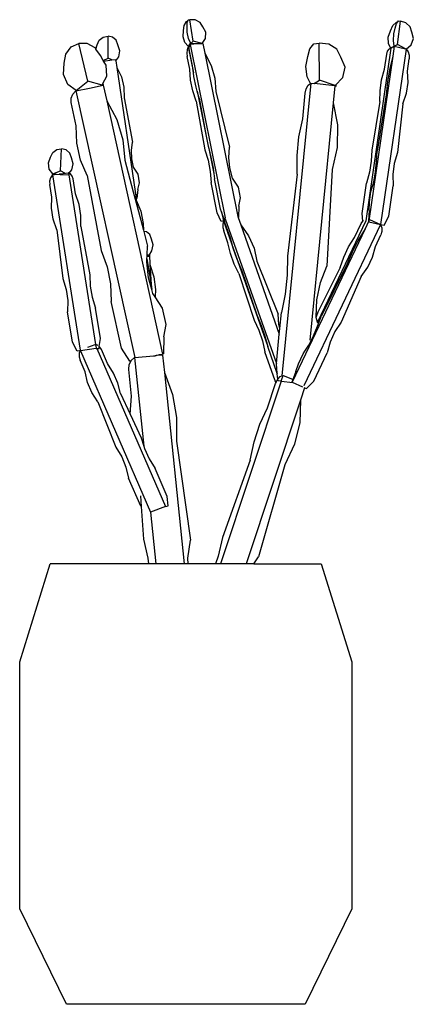
# Model space of a CAD drawing. Units: metres. Extents: x 0 to 0.558, y -0.001 to 0.458.
# Drawn here: x 0 to 0.183, y 0 to 0.458 of the extents above; entities that cross this region are included whole.
import ezdxf

# ---------------------------------------------------------------- set-up
doc = ezdxf.new("R2010")
doc.units = ezdxf.units.M

# ---------------------------------------------------------------- blocks, each defined once
blk = doc.blocks.new('BID-vegetation-potted cactus-elevation')
at = {"color": 251, "true_color": 0x657257}
for p, q in [((0.00113, 0.45792), (0.00194, 0.45797)), ((0.00347, 0.44803), (0.00194, 0.45797)), ((0.00443, 0.45792), (0.00194, 0.45797)), ((-0.00101, 0.45294), (-0.00068, 0.45531)), ((-0.00068, 0.45531), (0.0004, 0.45713)), ((0.0004, 0.45713), (0.00094, 0.45743)), ((0.00063, 0.4547), (0.00066, 0.45673)), ((0.00069, 0.45214), (0.00063, 0.4547)), ((0.00066, 0.45673), (0.00094, 0.45743)), ((0.00094, 0.45743), (0.00113, 0.45792)), ((0.00663, 0.45673), (0.00443, 0.45792)), ((0.00798, 0.4547), (0.00663, 0.45673)), ((0.00938, 0.45214), (0.00798, 0.4547)), ((0.09538, 0.45285), (0.09643, 0.45522)), ((0.09643, 0.45522), (0.09808, 0.45682)), ((0.09685, 0.45138), (0.09755, 0.45409)), ((0.09755, 0.45409), (0.09819, 0.45622)), ((0.09808, 0.45682), (0.09875, 0.45697)), ((0.09819, 0.45622), (0.09875, 0.45697)), ((0.09857, 0.44644), (0.09992, 0.45725)), ((0.09875, 0.45697), (0.09905, 0.45737)), ((0.09905, 0.45737), (0.09992, 0.45725)), ((0.10251, 0.45653), (0.09992, 0.45725)), ((0.10445, 0.4547), (0.10251, 0.45653)), ((0.10526, 0.45222), (0.10445, 0.4547)), ((-0.04026, 0.44848), (-0.03841, 0.44992)), ((-0.03841, 0.44992), (-0.03612, 0.45024)), ((-0.03612, 0.44004), (-0.03612, 0.45024)), ((-0.03408, 0.44992), (-0.03612, 0.45024)), ((-0.03244, 0.44848), (-0.03408, 0.44992)), ((-0.00124, 0.45007), (-0.00101, 0.45294)), ((-0.00046, 0.4474), (-0.00124, 0.45007)), ((0.00131, 0.4493), (0.00069, 0.45214)), ((0.00232, 0.44695), (0.00131, 0.4493)), ((0.00764, 0.44695), (0.00926, 0.4493)), ((0.00926, 0.4493), (0.00938, 0.45214)), ((0.09429, 0.44992), (0.09538, 0.45285)), ((0.09432, 0.44692), (0.09429, 0.44992)), ((0.09666, 0.44826), (0.09685, 0.45138)), ((0.10498, 0.44624), (0.10596, 0.44917)), ((0.10596, 0.44917), (0.10526, 0.45222)), ((-0.05591, 0.44192), (-0.05344, 0.44528)), ((-0.05344, 0.44528), (-0.04978, 0.44693)), ((-0.04962, 0.44695), (-0.04978, 0.44693)), ((-0.04556, 0.42939), (-0.04978, 0.44693)), ((-0.04961, 0.44693), (-0.04978, 0.44693)), ((-0.04961, 0.44693), (-0.04962, 0.44695)), ((-0.04589, 0.44689), (-0.04961, 0.44693)), ((-0.04226, 0.44483), (-0.04589, 0.44689)), ((-0.04189, 0.4443), (-0.04226, 0.44483)), ((-0.04189, 0.4443), (-0.04122, 0.44628)), ((-0.03978, 0.44127), (-0.04189, 0.4443)), ((-0.04122, 0.44628), (-0.04026, 0.44848)), ((-0.03159, 0.44628), (-0.03244, 0.44848)), ((-0.03077, 0.44355), (-0.03159, 0.44628)), ((0.00114, 0.44568), (-0.00046, 0.4474)), ((0.00114, 0.4454), (0.00067, 0.44402)), ((0.00097, 0.44552), (0.00114, 0.44568)), ((0.0013, 0.44558), (0.00097, 0.44552)), ((0.00114, 0.44568), (0.00232, 0.44687)), ((0.00114, 0.44568), (0.00161, 0.44619)), ((0.00114, 0.4454), (0.0013, 0.44558)), ((0.00114, 0.4454), (0.00358, 0.43331)), ((0.00203, 0.44638), (0.0013, 0.44558)), ((0.00161, 0.44619), (0.00224, 0.44687)), ((0.00162, 0.44475), (0.00172, 0.44576)), ((0.00177, 0.44352), (0.00162, 0.44475)), ((0.00172, 0.44576), (0.00203, 0.44638)), ((0.00712, 0.44687), (0.00203, 0.44638)), ((0.00203, 0.44638), (0.01828, 0.36588)), ((0.00224, 0.44687), (0.00232, 0.44695)), ((0.00224, 0.44687), (0.00232, 0.44687)), ((0.00232, 0.44695), (0.00347, 0.44803)), ((0.00232, 0.44687), (0.00712, 0.44687)), ((0.00764, 0.44695), (0.00347, 0.44803)), ((0.00712, 0.44687), (0.00727, 0.44689)), ((0.00727, 0.44689), (0.00772, 0.44693)), ((0.00727, 0.44689), (0.00764, 0.44687)), ((0.00772, 0.44693), (0.00764, 0.44695)), ((0.00772, 0.44693), (0.00792, 0.44695)), ((0.00792, 0.44695), (0.00791, 0.44687)), ((0.00791, 0.44687), (0.00885, 0.44233)), ((0.05679, 0.44078), (0.05776, 0.44441)), ((0.05776, 0.44441), (0.05969, 0.44669)), ((0.05969, 0.44669), (0.06211, 0.44705)), ((0.06664, 0.44658), (0.06211, 0.44705)), ((0.06229, 0.42985), (0.06211, 0.44705)), ((0.07034, 0.44421), (0.06664, 0.44658)), ((0.09545, 0.44466), (0.08381, 0.36439)), ((0.10256, 0.44431), (0.09072, 0.36266)), ((0.09396, 0.44326), (0.09463, 0.4443)), ((0.09536, 0.44486), (0.09432, 0.44692)), ((0.09463, 0.4443), (0.09536, 0.44486)), ((0.09536, 0.44486), (0.09549, 0.44496)), ((0.09545, 0.44466), (0.09692, 0.4455)), ((0.09549, 0.44496), (0.09545, 0.44466)), ((0.09549, 0.44496), (0.09702, 0.44559)), ((0.09704, 0.4456), (0.09636, 0.44094)), ((0.09702, 0.44559), (0.09666, 0.44826)), ((0.09692, 0.4455), (0.09694, 0.44551)), ((0.09692, 0.4455), (0.09694, 0.44549)), ((0.09702, 0.44559), (0.09704, 0.4456)), ((0.09704, 0.4456), (0.09707, 0.44559)), ((0.09707, 0.44559), (0.09857, 0.44644)), ((0.09707, 0.44559), (0.10232, 0.44436)), ((0.10232, 0.44436), (0.09857, 0.44644)), ((0.10232, 0.44436), (0.10256, 0.44431)), ((0.10256, 0.44431), (0.10262, 0.44422)), ((0.10262, 0.44422), (0.10498, 0.44624)), ((-0.05658, 0.43769), (-0.05591, 0.44192)), ((-0.03847, 0.43906), (-0.03978, 0.44127)), ((-0.03847, 0.43906), (-0.03612, 0.44004)), ((-0.03438, 0.43923), (-0.03612, 0.44004)), ((-0.0326, 0.43883), (-0.03123, 0.4407)), ((-0.03123, 0.4407), (-0.03077, 0.44355)), ((0.00067, 0.44402), (0.00051, 0.44244)), ((0.00051, 0.44244), (0.00068, 0.4408)), ((0.00184, 0.43503), (0.00068, 0.4408)), ((0.00318, 0.43651), (0.00177, 0.44352)), ((0.00885, 0.44233), (0.0118, 0.43674)), ((0.00885, 0.44233), (0.02417, 0.36646)), ((0.05587, 0.43624), (0.05679, 0.44078)), ((0.07227, 0.44054), (0.07034, 0.44421)), ((0.07414, 0.43596), (0.07227, 0.44054)), ((0.09636, 0.44094), (0.08528, 0.36449)), ((0.09257, 0.43494), (0.0936, 0.44201)), ((0.0936, 0.44201), (0.09396, 0.44326)), ((0.09636, 0.44094), (0.09495, 0.43528)), ((0.10262, 0.44422), (0.10265, 0.44418)), ((0.10289, 0.44405), (0.10265, 0.44418)), ((0.10274, 0.44406), (0.10265, 0.44418)), ((0.10289, 0.44405), (0.10274, 0.44406)), ((0.10274, 0.44406), (0.10354, 0.44297)), ((0.10325, 0.43396), (0.10409, 0.43978)), ((0.10354, 0.44297), (0.10407, 0.44141)), ((0.10407, 0.44141), (0.10409, 0.43978)), ((-0.05698, 0.43255), (-0.05658, 0.43769)), ((-0.03825, 0.43867), (-0.03847, 0.43906)), ((-0.03825, 0.43867), (-0.03438, 0.43923)), ((-0.03713, 0.43678), (-0.03825, 0.43867)), ((-0.0368, 0.43176), (-0.03713, 0.43678)), ((-0.03438, 0.43923), (-0.0327, 0.43947)), ((-0.0327, 0.43947), (-0.0326, 0.43883)), ((-0.0326, 0.43883), (-0.03215, 0.43577)), ((-0.03215, 0.43577), (-0.03, 0.43136)), ((-0.03215, 0.43577), (-0.0235, 0.37799)), ((0.00358, 0.43331), (0.00318, 0.43651)), ((0.0118, 0.43674), (0.01354, 0.43073)), ((0.05646, 0.43139), (0.05587, 0.43624)), ((0.07317, 0.43113), (0.07414, 0.43596)), ((0.09495, 0.43528), (0.0939, 0.42921)), ((-0.05494, 0.42789), (-0.05698, 0.43255)), ((-0.03856, 0.42822), (-0.0368, 0.43176)), ((-0.03, 0.43136), (-0.02885, 0.42657)), ((0.00225, 0.42988), (0.00184, 0.43503)), ((0.0038, 0.43158), (0.00358, 0.43331)), ((0.00482, 0.42654), (0.0038, 0.43158)), ((0.01354, 0.43073), (0.01399, 0.42454)), ((0.05801, 0.42836), (0.05646, 0.43139)), ((0.06961, 0.42737), (0.07317, 0.43113)), ((0.09118, 0.42994), (0.09257, 0.43494)), ((0.10349, 0.42881), (0.10325, 0.43396)), ((-0.05103, 0.42499), (-0.05494, 0.42789)), ((-0.05117, 0.42492), (-0.04479, 0.42618)), ((-0.051, 0.42501), (-0.04556, 0.42939)), ((-0.03888, 0.42758), (-0.04556, 0.42939)), ((-0.04479, 0.42618), (-0.03844, 0.42746)), ((-0.03888, 0.42758), (-0.03856, 0.42822)), ((-0.03844, 0.42746), (-0.03888, 0.42758)), ((-0.03856, 0.42822), (-0.03844, 0.42746)), ((-0.03844, 0.42746), (-0.0384, 0.42745)), ((-0.0384, 0.42745), (-0.03682, 0.42031)), ((-0.02885, 0.42657), (-0.02876, 0.4216)), ((0.00327, 0.42484), (0.00225, 0.42988)), ((0.0053, 0.42478), (0.00482, 0.42654)), ((0.05818, 0.4285), (0.04474, 0.29228)), ((0.05612, 0.42589), (0.05701, 0.42754)), ((0.05701, 0.42754), (0.05801, 0.42836)), ((0.05801, 0.42836), (0.05818, 0.4285)), ((0.05818, 0.4285), (0.05975, 0.42833)), ((0.05975, 0.42833), (0.06229, 0.42985)), ((0.06939, 0.42725), (0.05975, 0.42833)), ((0.06961, 0.42737), (0.06229, 0.42985)), ((0.06938, 0.42716), (0.0686, 0.41933)), ((0.06939, 0.42725), (0.06938, 0.42721)), ((0.06938, 0.42721), (0.07013, 0.4272)), ((0.06938, 0.42721), (0.06938, 0.42716)), ((0.07013, 0.4272), (0.06938, 0.42716)), ((0.07013, 0.4272), (0.06961, 0.42737)), ((0.09045, 0.42486), (0.09118, 0.42994)), ((0.0939, 0.42921), (0.09325, 0.42298)), ((0.10275, 0.42373), (0.10349, 0.42881)), ((-0.05341, 0.42144), (-0.05263, 0.42338)), ((-0.05338, 0.41941), (-0.05341, 0.42144)), ((-0.05263, 0.42338), (-0.05141, 0.42467)), ((-0.05141, 0.42467), (-0.05136, 0.42472)), ((-0.05141, 0.42467), (-0.0514, 0.42468)), ((-0.05136, 0.42472), (-0.05117, 0.42492)), ((-0.05103, 0.42499), (-0.05117, 0.42492)), ((-0.05117, 0.42492), (-0.02376, 0.3008)), ((-0.051, 0.42501), (-0.05103, 0.42499)), ((-0.05082, 0.4251), (-0.051, 0.42501)), ((-0.02876, 0.4216), (-0.02473, 0.40094)), ((0.00486, 0.42007), (0.00327, 0.42484)), ((0.0053, 0.42478), (0.00954, 0.40382)), ((0.0062, 0.42155), (0.0053, 0.42478)), ((0.0062, 0.42155), (0.00954, 0.40382)), ((0.01399, 0.42454), (0.02038, 0.39862)), ((0.05447, 0.4118), (0.05566, 0.42381)), ((0.05566, 0.42381), (0.05612, 0.42589)), ((0.09325, 0.42298), (0.08909, 0.39684)), ((0.09038, 0.41986), (0.09045, 0.42486)), ((0.10106, 0.41888), (0.10275, 0.42373)), ((-0.05099, 0.40859), (-0.05338, 0.41941)), ((-0.03682, 0.42031), (-0.0321, 0.4115)), ((-0.03682, 0.42031), (-0.0108, 0.30246)), ((0.00486, 0.42007), (0.00891, 0.39751)), ((0.0686, 0.41933), (0.05771, 0.30897)), ((0.0686, 0.41933), (0.07064, 0.40901)), ((0.09038, 0.41986), (0.08656, 0.39727)), ((0.10106, 0.41888), (0.09858, 0.39617)), ((-0.05075, 0.4005), (-0.05099, 0.40859)), ((-0.0321, 0.4115), (-0.02925, 0.40216)), ((0.05272, 0.40346), (0.05447, 0.4118)), ((0.07064, 0.40901), (0.07048, 0.3985)), ((0.00954, 0.40382), (0.01041, 0.39917)), ((0.05187, 0.39482), (0.05272, 0.40346)), ((-0.04903, 0.39271), (-0.05075, 0.4005)), ((-0.02925, 0.40216), (-0.02837, 0.39269)), ((-0.02521, 0.39706), (-0.02473, 0.40094)), ((0.01041, 0.39917), (0.01071, 0.39802)), ((0.02004, 0.39381), (0.02038, 0.39862)), ((0.07048, 0.3985), (0.06812, 0.38822)), ((-0.06392, 0.39135), (-0.06291, 0.39405)), ((-0.06291, 0.39405), (-0.0619, 0.39622)), ((-0.0619, 0.39622), (-0.06006, 0.39761)), ((-0.06006, 0.39761), (-0.05785, 0.39787)), ((-0.0583, 0.38769), (-0.05785, 0.39787)), ((-0.05572, 0.39743), (-0.05785, 0.39787)), ((-0.05405, 0.3959), (-0.05572, 0.39743)), ((-0.05325, 0.39367), (-0.05405, 0.3959)), ((-0.02507, 0.3932), (-0.02521, 0.39706)), ((0.00891, 0.39751), (0.01038, 0.39257)), ((0.01071, 0.39802), (0.01306, 0.3864)), ((0.01071, 0.39802), (0.01173, 0.39406)), ((0.01173, 0.39406), (0.01273, 0.38893)), ((0.05194, 0.38619), (0.05187, 0.39482)), ((0.08656, 0.39727), (0.08633, 0.39215)), ((0.08881, 0.39201), (0.08909, 0.39684)), ((0.09858, 0.39617), (0.0971, 0.39116)), ((-0.06355, 0.38849), (-0.06392, 0.39135)), ((-0.0525, 0.39089), (-0.05325, 0.39367)), ((-0.05311, 0.38807), (-0.0525, 0.39089)), ((-0.0459, 0.3855), (-0.04903, 0.39271)), ((-0.02837, 0.39269), (-0.02445, 0.37786)), ((-0.02429, 0.38945), (-0.02507, 0.3932)), ((-0.02218, 0.3861), (-0.02429, 0.38945)), ((0.01038, 0.39257), (0.01135, 0.38742)), ((0.02049, 0.389), (0.02004, 0.39381)), ((0.08633, 0.39215), (0.08551, 0.38698)), ((0.08828, 0.38717), (0.08881, 0.39201)), ((0.0971, 0.39116), (0.09645, 0.38597)), ((-0.0619, 0.38625), (-0.06355, 0.38849)), ((-0.06205, 0.38581), (-0.06293, 0.38445)), ((-0.06216, 0.38615), (-0.0619, 0.38625)), ((-0.06216, 0.38615), (-0.06091, 0.3861)), ((-0.06091, 0.3861), (-0.06205, 0.38581)), ((-0.06205, 0.38581), (-0.06015, 0.38607)), ((-0.06205, 0.38581), (-0.04915, 0.30421)), ((-0.0619, 0.38625), (-0.0583, 0.38769)), ((-0.06091, 0.3861), (-0.06015, 0.38607)), ((-0.06015, 0.38607), (-0.05842, 0.386)), ((-0.05896, 0.38623), (-0.05835, 0.38631)), ((-0.05842, 0.386), (-0.05468, 0.38585)), ((-0.05835, 0.38631), (-0.05471, 0.38681)), ((-0.05628, 0.38666), (-0.0583, 0.38769)), ((-0.05466, 0.38681), (-0.05471, 0.38681)), ((-0.05466, 0.38681), (-0.04202, 0.30684)), ((-0.05434, 0.38663), (-0.05466, 0.38681)), ((-0.05434, 0.38663), (-0.05311, 0.38807)), ((-0.05362, 0.38623), (-0.05434, 0.38663)), ((-0.05282, 0.38524), (-0.05362, 0.38623)), ((-0.0524, 0.38401), (-0.05282, 0.38524)), ((-0.0459, 0.3855), (-0.03945, 0.35056)), ((-0.02159, 0.38217), (-0.02218, 0.3861)), ((0.01135, 0.38742), (0.01181, 0.38218)), ((0.01273, 0.38893), (0.01306, 0.3864)), ((0.01306, 0.3864), (0.01338, 0.38391)), ((0.0217, 0.38429), (0.02049, 0.389)), ((0.05194, 0.38619), (0.04741, 0.34793)), ((0.06812, 0.38822), (0.06563, 0.34336)), ((0.08551, 0.38698), (0.08413, 0.38189)), ((0.08751, 0.38242), (0.08828, 0.38717)), ((0.09645, 0.38597), (0.09664, 0.38073)), ((-0.06293, 0.38445), (-0.06338, 0.38288)), ((-0.06338, 0.38288), (-0.06336, 0.38124)), ((-0.06244, 0.37541), (-0.06336, 0.38124)), ((-0.05128, 0.37693), (-0.0524, 0.38401)), ((-0.02239, 0.37904), (-0.02159, 0.38217)), ((0.01463, 0.36817), (0.01181, 0.38218)), ((0.0162, 0.3699), (0.01338, 0.38391)), ((0.02454, 0.38004), (0.0217, 0.38429)), ((0.08208, 0.36776), (0.08413, 0.38189)), ((0.08624, 0.3781), (0.08751, 0.38242)), ((0.09459, 0.36661), (0.09664, 0.38073)), ((-0.04968, 0.37199), (-0.05128, 0.37693)), ((-0.02445, 0.37786), (-0.02267, 0.37114)), ((-0.0235, 0.37799), (-0.02302, 0.37478)), ((-0.0235, 0.37799), (-0.02311, 0.37475)), ((-0.02239, 0.37904), (-0.0228, 0.37482)), ((0.02553, 0.37511), (0.02454, 0.38004)), ((0.08552, 0.37313), (0.08624, 0.3781)), ((-0.06255, 0.37024), (-0.06244, 0.37541)), ((-0.04887, 0.36689), (-0.04968, 0.37199)), ((-0.02302, 0.37478), (-0.02311, 0.37475)), ((-0.02311, 0.37475), (-0.02303, 0.37407)), ((-0.02303, 0.37407), (-0.02092, 0.36894)), ((-0.02303, 0.37407), (-0.02267, 0.37114)), ((-0.02302, 0.37478), (-0.0228, 0.37482)), ((-0.02267, 0.37114), (-0.01976, 0.36015)), ((0.02475, 0.37125), (0.02454, 0.366)), ((0.02475, 0.37125), (0.02553, 0.37511)), ((0.08546, 0.36926), (0.08552, 0.37313)), ((-0.06174, 0.36515), (-0.06255, 0.37024)), ((-0.04889, 0.36181), (-0.04887, 0.36689)), ((-0.02092, 0.36894), (-0.0198, 0.36325)), ((0.01651, 0.36409), (0.01463, 0.36817)), ((0.01664, 0.36863), (0.0162, 0.3699)), ((0.01664, 0.36863), (0.01749, 0.36441)), ((0.01774, 0.36544), (0.01664, 0.36863)), ((0.02417, 0.36646), (0.02434, 0.36597)), ((0.08244, 0.36433), (0.08208, 0.36776)), ((0.08546, 0.36926), (0.08514, 0.36448)), ((0.09233, 0.36241), (0.09459, 0.36661)), ((-0.06005, 0.3603), (-0.06174, 0.36515)), ((-0.04889, 0.36181), (-0.04465, 0.33923)), ((-0.0198, 0.36325), (-0.01976, 0.36015)), ((0.01749, 0.36441), (0.01651, 0.36409)), ((0.01749, 0.36441), (0.01722, 0.36294)), ((0.01722, 0.36294), (0.01728, 0.36133)), ((0.01749, 0.36441), (0.01801, 0.36542)), ((0.01749, 0.36441), (0.01794, 0.3649)), ((0.01749, 0.36441), (0.03816, 0.30603)), ((0.01801, 0.36542), (0.01774, 0.36544)), ((0.01794, 0.3649), (0.01804, 0.36501)), ((0.01807, 0.36541), (0.01801, 0.36542)), ((0.01802, 0.36528), (0.01807, 0.36541)), ((0.01803, 0.36519), (0.01802, 0.36528)), ((0.01804, 0.36501), (0.01803, 0.36519)), ((0.01804, 0.36499), (0.01804, 0.36501)), ((0.01807, 0.36431), (0.01804, 0.36499)), ((0.01807, 0.36541), (0.01816, 0.36565)), ((0.01839, 0.36314), (0.01807, 0.36431)), ((0.01833, 0.36564), (0.01828, 0.36588)), ((0.01841, 0.36539), (0.01833, 0.36564)), ((0.02076, 0.35642), (0.01839, 0.36314)), ((0.01841, 0.36539), (0.0422, 0.29812)), ((0.02434, 0.36597), (0.02454, 0.366)), ((0.02434, 0.36597), (0.02557, 0.3625)), ((0.02557, 0.3625), (0.02927, 0.35737)), ((0.02557, 0.3625), (0.04354, 0.31167)), ((0.09072, 0.36266), (0.05499, 0.28766)), ((0.08381, 0.36439), (0.06134, 0.31722)), ((0.07856, 0.35665), (0.08168, 0.3632)), ((0.08168, 0.3632), (0.08239, 0.36428)), ((0.08239, 0.36428), (0.08244, 0.36433)), ((0.08244, 0.36433), (0.08276, 0.3646)), ((0.08512, 0.36418), (0.08346, 0.36068)), ((0.08512, 0.36418), (0.08511, 0.36399)), ((0.08517, 0.36397), (0.08511, 0.36399)), ((0.08514, 0.36448), (0.08512, 0.36418)), ((0.08516, 0.36394), (0.0852, 0.36395)), ((0.0852, 0.36395), (0.08517, 0.36397)), ((0.08528, 0.36449), (0.0852, 0.36395)), ((0.0852, 0.36395), (0.09072, 0.36266)), ((0.08551, 0.36499), (0.08528, 0.36449)), ((0.08548, 0.365), (0.08551, 0.36499)), ((0.08551, 0.36499), (0.09072, 0.36266)), ((0.09072, 0.36266), (0.09233, 0.36241)), ((0.09072, 0.36266), (0.09127, 0.36112)), ((-0.06005, 0.3603), (-0.05721, 0.33753)), ((-0.01976, 0.36015), (-0.01957, 0.35942)), ((-0.01821, 0.35931), (-0.01957, 0.35942)), ((-0.01957, 0.35942), (-0.01776, 0.35257)), ((-0.01669, 0.35803), (-0.01821, 0.35931)), ((-0.01594, 0.35593), (-0.01669, 0.35803)), ((0.01728, 0.36133), (0.01767, 0.35974)), ((0.01963, 0.35421), (0.01767, 0.35974)), ((0.02927, 0.35737), (0.03182, 0.35168)), ((0.08346, 0.36068), (0.04951, 0.2894)), ((0.08346, 0.36068), (0.08029, 0.35546)), ((0.08828, 0.35252), (0.09085, 0.35791)), ((0.09131, 0.35949), (0.09085, 0.35791)), ((0.09127, 0.36112), (0.09131, 0.35949)), ((-0.01524, 0.3533), (-0.01594, 0.35593)), ((-0.01575, 0.35044), (-0.01524, 0.3533)), ((0.02075, 0.34915), (0.01963, 0.35421)), ((0.02206, 0.3517), (0.02076, 0.35642)), ((0.07577, 0.35227), (0.07856, 0.35665)), ((0.08029, 0.35546), (0.07742, 0.34985)), ((-0.03945, 0.35056), (-0.03661, 0.34305)), ((-0.01799, 0.34804), (-0.01798, 0.34816)), ((-0.01798, 0.34816), (-0.01796, 0.34857)), ((-0.01796, 0.34857), (-0.01776, 0.35257)), ((-0.01796, 0.34857), (-0.01747, 0.34861)), ((-0.01733, 0.34813), (-0.01744, 0.34817)), ((-0.01733, 0.34813), (-0.01698, 0.34865)), ((-0.01712, 0.34804), (-0.01733, 0.34813)), ((-0.01698, 0.34865), (-0.01695, 0.34865)), ((-0.01695, 0.34865), (-0.01575, 0.35044)), ((-0.01695, 0.34865), (-0.01669, 0.34403)), ((0.02246, 0.34432), (0.02075, 0.34915)), ((0.02376, 0.34687), (0.02206, 0.3517)), ((0.03182, 0.35168), (0.03313, 0.34565)), ((0.07352, 0.34756), (0.07577, 0.35227)), ((0.07742, 0.34985), (0.07497, 0.34407)), ((0.08697, 0.34751), (0.08828, 0.35252)), ((-0.01813, 0.34529), (-0.01806, 0.34679)), ((-0.01731, 0.33792), (-0.01813, 0.34529)), ((-0.01806, 0.34679), (-0.01799, 0.34804)), ((-0.01806, 0.34679), (-0.01615, 0.33487)), ((-0.01799, 0.34804), (-0.01725, 0.34804)), ((-0.01725, 0.34804), (-0.01712, 0.34804)), ((-0.01712, 0.34804), (-0.0172, 0.34801)), ((-0.01669, 0.34403), (-0.01491, 0.33844)), ((-0.01669, 0.34403), (-0.01615, 0.33487)), ((0.02469, 0.33987), (0.02246, 0.34432)), ((0.02583, 0.34209), (0.02376, 0.34687)), ((0.03313, 0.34565), (0.04305, 0.32096)), ((0.04741, 0.34793), (0.04725, 0.33912)), ((0.07497, 0.34407), (0.06302, 0.31988)), ((0.07191, 0.34269), (0.07352, 0.34756)), ((0.08473, 0.3428), (0.08697, 0.34751)), ((-0.04465, 0.33923), (-0.04446, 0.33404)), ((-0.03661, 0.34305), (-0.03501, 0.33509)), ((0.02469, 0.33987), (0.03183, 0.31815)), ((0.02583, 0.34209), (0.0331, 0.32065)), ((0.04725, 0.33912), (0.04628, 0.33035)), ((0.07191, 0.34269), (0.06147, 0.32197)), ((0.06268, 0.33567), (0.06563, 0.34336)), ((0.08163, 0.33856), (0.08473, 0.3428)), ((-0.05721, 0.33753), (-0.05572, 0.33252)), ((-0.03501, 0.33509), (-0.03469, 0.32687)), ((-0.01579, 0.33241), (-0.01731, 0.33792)), ((-0.01615, 0.33487), (-0.01578, 0.33253)), ((-0.01491, 0.33844), (-0.01414, 0.33243)), ((0.06101, 0.32765), (0.06268, 0.33567)), ((0.08163, 0.33856), (0.0724, 0.31733)), ((-0.05572, 0.33252), (-0.05499, 0.32732)), ((-0.04446, 0.33404), (-0.04355, 0.32887)), ((-0.01579, 0.33241), (-0.01578, 0.33253)), ((-0.0153, 0.33063), (-0.01579, 0.33241)), ((-0.01429, 0.32911), (-0.0153, 0.33063)), ((-0.01414, 0.33243), (-0.01429, 0.32911)), ((0.04628, 0.33035), (0.04454, 0.32184)), ((-0.05499, 0.32732), (-0.05505, 0.32206)), ((-0.04355, 0.32887), (-0.04197, 0.32383)), ((-0.02991, 0.30524), (-0.03469, 0.32687)), ((-0.0108, 0.32385), (-0.01429, 0.32911)), ((0.06066, 0.31977), (0.06101, 0.32765)), ((-0.05281, 0.30791), (-0.05505, 0.32206)), ((-0.03973, 0.30968), (-0.04197, 0.32383)), ((-0.00912, 0.31625), (-0.0108, 0.32385)), ((0.0331, 0.32065), (0.03512, 0.31575)), ((0.04339, 0.31619), (0.04305, 0.32096)), ((0.04381, 0.3144), (0.04454, 0.32184)), ((0.06147, 0.32197), (0.06066, 0.31977)), ((-0.01021, 0.31046), (-0.00912, 0.31625)), ((0.03183, 0.31815), (0.03397, 0.31352)), ((0.04381, 0.3144), (0.04339, 0.31619)), ((0.06064, 0.31948), (0.06066, 0.31977)), ((0.06134, 0.31722), (0.06064, 0.31948)), ((0.06145, 0.31685), (0.06134, 0.31722)), ((0.06137, 0.3154), (0.06302, 0.31988)), ((0.0724, 0.31733), (0.06946, 0.31288)), ((0.03397, 0.31352), (0.03565, 0.30857)), ((0.03512, 0.31575), (0.03682, 0.31084)), ((0.0422, 0.29812), (0.04354, 0.31167)), ((0.04354, 0.31167), (0.04381, 0.3144)), ((0.05943, 0.3109), (0.06137, 0.3154)), ((0.06946, 0.31288), (0.06727, 0.30805)), ((-0.05061, 0.30372), (-0.05281, 0.30791)), ((-0.04564, 0.30562), (-0.0422, 0.30689)), ((-0.04217, 0.30689), (-0.0422, 0.30689)), ((-0.04217, 0.30689), (-0.04195, 0.30639)), ((-0.04202, 0.30684), (-0.04217, 0.30689)), ((-0.04026, 0.30591), (-0.03973, 0.30968)), ((-0.01021, 0.31046), (-0.01038, 0.30249)), ((0.03565, 0.30857), (0.03683, 0.30344)), ((0.03682, 0.31084), (0.03816, 0.30603)), ((0.05724, 0.30651), (0.05943, 0.3109)), ((0.06727, 0.30805), (0.06589, 0.30296)), ((-0.04924, 0.30396), (-0.05061, 0.30372)), ((-0.04963, 0.3028), (-0.04968, 0.30116)), ((-0.04924, 0.30396), (-0.04963, 0.3028)), ((-0.04915, 0.30421), (-0.04924, 0.30396)), ((-0.04912, 0.30399), (-0.04924, 0.30396)), ((-0.04912, 0.30399), (-0.04915, 0.30421)), ((-0.04912, 0.30399), (-0.04896, 0.30401)), ((-0.04173, 0.30499), (-0.04896, 0.30401)), ((-0.04896, 0.30401), (-0.0164, 0.22892)), ((-0.04111, 0.30653), (-0.04202, 0.30684)), ((-0.04195, 0.30639), (-0.04173, 0.30499)), ((-0.04173, 0.30499), (-0.04136, 0.30502)), ((-0.04136, 0.30502), (-0.04038, 0.30511)), ((-0.04136, 0.30502), (-0.00946, 0.23147)), ((-0.041, 0.30649), (-0.04111, 0.30653)), ((-0.04038, 0.30511), (-0.04026, 0.30591)), ((-0.03998, 0.30568), (-0.04026, 0.30591)), ((-0.03927, 0.30458), (-0.03998, 0.30568)), ((-0.03644, 0.29805), (-0.03927, 0.30458)), ((-0.02599, 0.29918), (-0.02991, 0.30524)), ((-0.01216, 0.30218), (-0.0108, 0.30246)), ((-0.0108, 0.30246), (-0.01038, 0.30249)), ((0.04157, 0.29001), (0.03683, 0.30344)), ((0.04263, 0.2934), (0.03816, 0.30603)), ((0.05242, 0.29794), (0.05461, 0.30253)), ((0.05461, 0.30253), (0.05546, 0.30382)), ((0.05546, 0.30382), (0.05724, 0.30651)), ((0.05967, 0.28989), (0.06589, 0.30296)), ((-0.04968, 0.30116), (-0.04925, 0.29958)), ((-0.04692, 0.29421), (-0.04925, 0.29958)), ((-0.03366, 0.29363), (-0.03644, 0.29805)), ((-0.02639, 0.29752), (-0.02548, 0.29934)), ((-0.02548, 0.29934), (-0.02599, 0.29918)), ((-0.02548, 0.29934), (-0.02541, 0.29946)), ((-0.02541, 0.29946), (-0.0238, 0.3008)), ((-0.0238, 0.3008), (-0.01955, 0.25954)), ((-0.02376, 0.3008), (-0.0238, 0.3008)), ((-0.02376, 0.3008), (-0.01504, 0.30162)), ((-0.01504, 0.30162), (-0.01423, 0.30178)), ((-0.01504, 0.30162), (-0.01422, 0.30169)), ((-0.01423, 0.30178), (-0.01384, 0.30185)), ((-0.01423, 0.30178), (-0.01422, 0.30169)), ((-0.01422, 0.30169), (-0.01385, 0.30173)), ((-0.01214, 0.30189), (-0.01385, 0.30173)), ((-0.01384, 0.30185), (-0.01385, 0.30173)), ((-0.01384, 0.30185), (-0.01216, 0.30218)), ((-0.01216, 0.30218), (-0.01214, 0.30189)), ((-0.01081, 0.30201), (-0.01214, 0.30189)), ((-0.01081, 0.30201), (-0.00997, 0.2938)), ((0.04218, 0.29785), (0.0422, 0.29812)), ((0.04263, 0.2934), (0.04218, 0.29785)), ((0.05128, 0.29434), (0.05242, 0.29794)), ((-0.04575, 0.2892), (-0.04692, 0.29421)), ((-0.03162, 0.28893), (-0.03366, 0.29363)), ((-0.02658, 0.29529), (-0.02639, 0.29752)), ((-0.0253, 0.28284), (-0.02658, 0.29529)), ((-0.00997, 0.2938), (-0.00618, 0.28363)), ((-0.00997, 0.2938), (-0.00081, 0.20485)), ((0.04263, 0.2934), (0.04263, 0.29331)), ((0.04288, 0.29081), (0.04263, 0.29331)), ((0.05114, 0.29395), (0.04943, 0.28944)), ((0.05128, 0.29434), (0.05114, 0.29395)), ((-0.04371, 0.2845), (-0.04575, 0.2892)), ((-0.03039, 0.28412), (-0.03162, 0.28893)), ((0.04439, 0.28983), (0.01614, 0.20485)), ((0.03804, 0.27739), (0.04183, 0.28877)), ((0.04206, 0.28927), (0.04157, 0.29001)), ((0.04183, 0.28877), (0.04206, 0.28927)), ((0.04206, 0.28927), (0.04273, 0.29065)), ((0.04273, 0.29065), (0.04288, 0.29081)), ((0.04288, 0.29081), (0.04395, 0.29197)), ((0.04296, 0.29005), (0.04288, 0.29081)), ((0.04439, 0.28983), (0.04296, 0.29005)), ((0.04395, 0.29197), (0.04474, 0.29228)), ((0.04449, 0.28981), (0.04439, 0.28983)), ((0.04449, 0.28981), (0.04454, 0.29025)), ((0.04449, 0.28981), (0.04986, 0.28921)), ((0.04454, 0.29025), (0.04529, 0.2925)), ((0.04474, 0.29228), (0.04529, 0.2925)), ((0.04529, 0.2925), (0.04977, 0.29081)), ((0.04919, 0.28951), (0.04943, 0.28944)), ((0.04951, 0.2894), (0.04943, 0.28944)), ((0.04951, 0.2894), (0.05441, 0.28721)), ((0.05621, 0.28642), (0.05967, 0.28989)), ((-0.04088, 0.28028), (-0.04371, 0.2845)), ((-0.03039, 0.28412), (-0.02586, 0.27442)), ((0.05534, 0.2868), (0.05341, 0.28099)), ((0.05513, 0.28689), (0.05534, 0.2868)), ((0.05534, 0.2868), (0.05621, 0.28642)), ((-0.04088, 0.28028), (-0.03251, 0.25909)), ((-0.02586, 0.27442), (-0.0253, 0.28284)), ((-0.00618, 0.28363), (-0.00428, 0.27288)), ((0.05341, 0.28099), (0.02809, 0.20485)), ((0.05341, 0.28099), (0.05314, 0.27062)), ((0.03451, 0.26981), (0.03804, 0.27739)), ((-0.02586, 0.27442), (-0.02071, 0.26341)), ((-0.00428, 0.27288), (-0.00436, 0.262)), ((0.05314, 0.27062), (0.05068, 0.26049)), ((0.03179, 0.26162), (0.03451, 0.26981)), ((-0.02071, 0.26341), (-0.01955, 0.25954)), ((-0.00436, 0.262), (0.00213, 0.21584)), ((0.02996, 0.25311), (0.03179, 0.26162)), ((-0.03251, 0.25909), (-0.02983, 0.25466)), ((-0.01955, 0.25954), (-0.01925, 0.25853)), ((-0.01925, 0.25853), (-0.0171, 0.25378)), ((0.05068, 0.26049), (0.04614, 0.251)), ((-0.02983, 0.25466), (-0.02784, 0.24984)), ((-0.0171, 0.25378), (-0.01431, 0.24925)), ((0.02996, 0.25311), (0.01717, 0.21712)), ((-0.02784, 0.24984), (-0.0266, 0.24475)), ((-0.00865, 0.23621), (-0.01431, 0.24925)), ((0.04614, 0.251), (0.03388, 0.20811)), ((-0.02094, 0.2317), (-0.0266, 0.24475)), ((-0.02114, 0.23649), (-0.02078, 0.23154)), ((-0.00816, 0.23178), (-0.00865, 0.23621)), ((-0.02078, 0.23154), (-0.02094, 0.2317)), ((-0.02078, 0.23154), (-0.0197, 0.21641)), ((-0.00946, 0.23147), (-0.0164, 0.22892)), ((-0.00946, 0.23147), (-0.00816, 0.23178)), ((-0.0164, 0.22892), (-0.01392, 0.20485)), ((-0.0197, 0.21641), (-0.01763, 0.2075)), ((0.00102, 0.20749), (0.00213, 0.21584)), ((0.01717, 0.21712), (0.01508, 0.20852)), ((-0.01763, 0.2075), (-0.0174, 0.20485)), ((0.00105, 0.20485), (0.00102, 0.20749)), ((0.01508, 0.20852), (0.01381, 0.20485)), ((0.03172, 0.20485), (0.03388, 0.20811)), ((-0.01392, 0.20485), (-0.0174, 0.20485)), ((-0.00081, 0.20485), (-0.01392, 0.20485)), ((0.00105, 0.20485), (-0.00081, 0.20485)), ((0.01614, 0.20485), (0.01381, 0.20485)), ((0.02809, 0.20485), (0.01614, 0.20485)), ((0.03172, 0.20485), (0.02809, 0.20485))]:
    blk.add_line(p, q, dxfattribs=at)
for p, q in [((-0.07734, 0.15927), (-0.06311, 0.20485)), ((-0.0174, 0.20485), (-0.06311, 0.20485)), ((0.01381, 0.20485), (0.00105, 0.20485)), ((0.03172, 0.20485), (0.06311, 0.20485)), ((0.06311, 0.20485), (0.07734, 0.15927)), ((-0.07734, 0.04444), (-0.07734, 0.15927)), ((0.07734, 0.15927), (0.07734, 0.04444)), ((-0.0556, 0), (-0.07734, 0.04444)), ((0.07734, 0.04444), (0.0556, 0)), ((0.0556, 0), (-0.0556, 0))]:
    blk.add_line(p, q)

msp = doc.modelspace()

# ---------------------------------------------------------------- block references
msp.add_blockref('BID-vegetation-potted cactus-elevation', (0.07734, 0))

doc.saveas('drawing.dxf')
